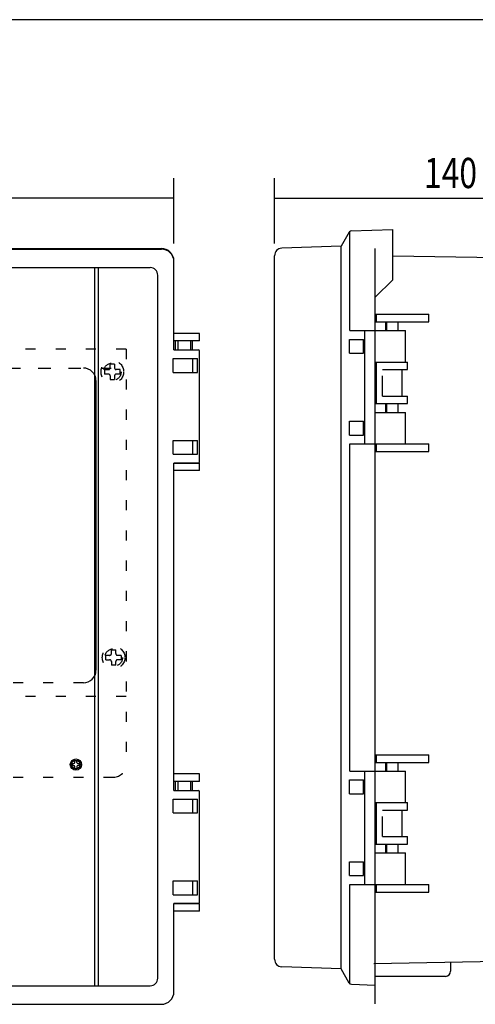
# Model space of a CAD drawing. Extents: x 10 to 408, y 10 to 288.
# Drawn here: x 97 to 143, y 190 to 288 of the extents above; entities that cross this region are included whole.
import ezdxf
from ezdxf.enums import TextEntityAlignment as Align

# ---------------------------------------------------------------- set-up
doc = ezdxf.new("R2010")
doc.units = 0
doc.linetypes.add('DASHED', pattern=[4, 2, -2])
doc.linetypes.add('DOT', pattern=[3, 1, -2])
for name, color, linetype in [('05', 7, 'CONTINUOUS'), ('作画層１', 7, 'CONTINUOUS'), ('寸法線層１', 7, 'CONTINUOUS')]:
    doc.layers.add(name, color=color, linetype=linetype)
doc.styles.add('EXTFONT', font='txt', dxfattribs={"bigfont": 'EXTFONT'})
doc.dimstyles.get("Standard").update_dxf_attribs({"dimtxt": 2.5, "dimasz": 2.5, "dimexe": 1.25, "dimexo": 0.625, "dimtad": 1, "dimcen": 2.5, "dimazin": 3, "dimtfac": 1, "dimtmove": 0, "dimatfit": 3})

# ---------------------------------------------------------------- blocks, each defined once
blk = doc.blocks.new('*D0')
at = {"layer": '寸法線層１', "color": 7, "linetype": 'CONTINUOUS'}
for p, q in [((37.569, 265.277), (37.569, 271.777)), ((112.569, 265.277), (112.569, 271.777)), ((112.569, 269.777), (37.569, 269.777))]:
    blk.add_line(p, q, dxfattribs=at)
at = {"layer": '寸法線層１', "color": 7, "linetype": 'CONTINUOUS', "style": 'EXTFONT', "oblique": 15}
blk.add_text('300', height=3, dxfattribs=at).set_placement((72.431, 270.777), (77.708, 270.777), align=Align.FIT)
blk = doc.blocks.new('*D1')
at = {"layer": '寸法線層１', "color": 7, "linetype": 'CONTINUOUS'}
for p, q in [((122.569, 265.277), (122.569, 271.777)), ((157.569, 262.777), (157.569, 271.777)), ((122.569, 269.777), (157.569, 269.777))]:
    blk.add_line(p, q, dxfattribs=at)
at = {"layer": '寸法線層１', "color": 7, "linetype": 'CONTINUOUS', "style": 'EXTFONT', "oblique": 15}
blk.add_text('140', height=3, dxfattribs=at).set_placement((137.431, 270.777), (142.708, 270.777), align=Align.FIT)

msp = doc.modelspace()

# ---------------------------------------------------------------- linework, layer by layer
at = {"layer": '05', "color": 7, "linetype": 'CONTINUOUS'}
for p, q in [((130, 266.412), (129.19, 265.008)), ((130.069, 256.619), (130.069, 266.489)), ((130.156, 266.535), (134.319, 266.68)), ((134.319, 261.68), (134.319, 266.68)), ((129.19, 265.008), (123.293, 264.802)), ((129.19, 229.119), (129.19, 265.008)), ((38.819, 264.777), (111.319, 264.777)), ((38.819, 264.716), (111.319, 264.716)), ((122.569, 194.186), (122.569, 264.053)), ((134.319, 264.06), (157.569, 263.655)), ((112.569, 254.716), (112.569, 263.527)), ((39.932, 262.874), (110.207, 262.874)), ((104.694, 191.558), (104.694, 262.874)), ((105.069, 191.558), (105.069, 262.874)), ((110.957, 192.308), (110.957, 262.124)), ((132.569, 259.93), (134.319, 261.68)), ((132.569, 256.619), (132.569, 259.93)), ((132.569, 258.244), (137.908, 258.244)), ((132.694, 257.494), (132.694, 258.244)), ((137.908, 257.494), (137.908, 258.244)), ((132.569, 257.494), (137.908, 257.494)), ((133.628, 256.619), (133.628, 257.494)), ((133.739, 256.619), (133.739, 257.494)), ((134.86, 256.619), (134.86, 257.494)), ((115.119, 256.341), (112.569, 256.341)), ((115.119, 255.591), (115.119, 256.341)), ((130.069, 256.619), (135.589, 256.619)), ((131.538, 245.369), (131.538, 256.619)), ((135.589, 253.494), (135.589, 256.619)), ((115.119, 255.591), (112.569, 255.591)), ((112.719, 254.716), (112.719, 255.591)), ((112.983, 254.716), (112.983, 255.591)), ((114.253, 254.716), (114.253, 255.591)), ((114.419, 254.716), (114.419, 255.591)), ((130.018, 255.744), (131.417, 255.744)), ((130.018, 254.369), (130.018, 255.744)), ((131.417, 254.369), (131.417, 255.744)), ((112.569, 254.716), (114.995, 254.716)), ((115.12, 243.591), (115.12, 254.591)), ((130.018, 254.369), (131.417, 254.369)), ((112.48, 252.466), (112.48, 253.841)), ((112.48, 253.841), (114.904, 253.841)), ((114.435, 252.466), (114.435, 253.841)), ((114.904, 252.466), (114.904, 253.841)), ((132.569, 248.494), (132.569, 253.494)), ((132.569, 253.494), (135.589, 253.494)), ((132.569, 253.494), (135.794, 253.494)), ((132.694, 249.369), (132.694, 253.494)), ((135.794, 252.744), (135.794, 253.494)), ((112.48, 252.466), (114.904, 252.466)), ((135.244, 250.119), (135.244, 252.744)), ((135.244, 252.744), (135.794, 252.744)), ((115.119, 247.466), (115.119, 251.591)), ((132.569, 249.369), (135.794, 249.369)), ((133.628, 248.494), (133.628, 249.369)), ((133.739, 248.494), (133.739, 249.369)), ((134.86, 248.494), (134.86, 249.369)), ((135.244, 250.119), (135.794, 250.119)), ((135.794, 249.369), (135.794, 250.119)), ((132.569, 248.494), (135.589, 248.494)), ((135.589, 245.369), (135.589, 248.494)), ((130.018, 247.619), (131.417, 247.619)), ((130.018, 246.244), (130.018, 247.619)), ((131.417, 246.244), (131.417, 247.619)), ((112.48, 244.341), (112.48, 245.716)), ((112.48, 245.716), (114.904, 245.716)), ((114.435, 244.341), (114.435, 245.716)), ((114.904, 244.341), (114.904, 245.716)), ((130.018, 246.244), (131.417, 246.244)), ((130.069, 245.369), (135.589, 245.369)), ((130.069, 229.119), (130.069, 245.369)), ((132.444, 245.369), (137.908, 245.369)), ((132.569, 212.869), (132.569, 245.369)), ((132.569, 244.619), (137.908, 244.619)), ((132.694, 244.619), (132.694, 245.369)), ((137.908, 244.619), (137.908, 245.369)), ((112.48, 244.341), (114.904, 244.341)), ((112.569, 243.466), (114.995, 243.466)), ((112.569, 210.966), (112.569, 243.466)), ((115.119, 243.466), (112.569, 243.466)), ((115.119, 242.716), (112.569, 242.716)), ((115.119, 242.716), (115.119, 243.466)), ((129.19, 193.23), (129.19, 229.119)), ((130.069, 212.869), (130.069, 229.119)), ((132.569, 214.494), (137.908, 214.494)), ((132.694, 213.744), (132.694, 214.494)), ((137.908, 213.744), (137.908, 214.494)), ((132.569, 213.744), (137.908, 213.744)), ((133.628, 212.869), (133.628, 213.744)), ((133.739, 212.869), (133.739, 213.744)), ((134.86, 212.869), (134.86, 213.744)), ((115.119, 212.591), (112.569, 212.591)), ((115.119, 211.841), (115.119, 212.591)), ((130.069, 212.869), (135.589, 212.869)), ((131.538, 201.619), (131.538, 212.869)), ((135.589, 209.744), (135.589, 212.869)), ((115.119, 211.841), (112.569, 211.841)), ((112.719, 210.966), (112.719, 211.841)), ((112.983, 210.966), (112.983, 211.841)), ((114.253, 210.966), (114.253, 211.841)), ((114.419, 210.966), (114.419, 211.841)), ((130.018, 211.994), (131.417, 211.994)), ((130.018, 210.619), (130.018, 211.994)), ((131.417, 210.619), (131.417, 211.994)), ((112.569, 210.966), (114.995, 210.966)), ((115.12, 199.841), (115.12, 210.841)), ((130.018, 210.619), (131.417, 210.619)), ((112.48, 208.716), (112.48, 210.091)), ((112.48, 210.091), (114.904, 210.091)), ((114.435, 208.716), (114.435, 210.091)), ((114.904, 208.716), (114.904, 210.091)), ((132.569, 204.744), (132.569, 209.744)), ((132.569, 209.744), (135.589, 209.744)), ((132.569, 209.744), (135.794, 209.744)), ((132.694, 205.619), (132.694, 209.744)), ((135.794, 208.994), (135.794, 209.744)), ((112.48, 208.716), (114.904, 208.716)), ((135.244, 206.369), (135.244, 208.994)), ((135.244, 208.994), (135.794, 208.994)), ((115.119, 203.716), (115.119, 207.841)), ((135.244, 206.369), (135.794, 206.369)), ((135.794, 205.619), (135.794, 206.369)), ((132.569, 205.619), (135.794, 205.619)), ((133.628, 204.744), (133.628, 205.619)), ((133.739, 204.744), (133.739, 205.619)), ((134.86, 204.744), (134.86, 205.619)), ((132.569, 204.744), (135.589, 204.744)), ((135.589, 201.619), (135.589, 204.744)), ((130.018, 203.869), (131.417, 203.869)), ((130.018, 202.494), (130.018, 203.869)), ((131.417, 202.494), (131.417, 203.869)), ((130.018, 202.494), (131.417, 202.494)), ((112.48, 200.591), (112.48, 201.966)), ((112.48, 201.966), (114.904, 201.966)), ((114.435, 200.591), (114.435, 201.966)), ((114.904, 200.591), (114.904, 201.966)), ((130.069, 201.619), (135.589, 201.619)), ((130.069, 191.749), (130.069, 201.619)), ((132.444, 201.619), (137.908, 201.619)), ((132.569, 191.619), (132.569, 201.619)), ((132.694, 200.869), (132.694, 201.619)), ((137.908, 200.869), (137.908, 201.619)), ((112.48, 200.591), (114.904, 200.591)), ((132.569, 200.869), (137.908, 200.869)), ((112.569, 199.716), (114.995, 199.716)), ((112.569, 190.966), (112.569, 199.716)), ((115.119, 199.716), (112.569, 199.716)), ((115.119, 198.966), (115.119, 199.716)), ((115.119, 198.966), (112.569, 198.966)), ((132.444, 193.77), (157.569, 194.209)), ((140.069, 193.903), (140.069, 192.994)), ((129.19, 193.23), (123.293, 193.436)), ((130, 191.827), (129.19, 193.23)), ((130.208, 191.702), (132.569, 191.619)), ((130.208, 191.702), (132.569, 191.619)), ((139.569, 192.494), (132.569, 192.494)), ((132.569, 191.619), (132.569, 192.245)), ((39.932, 191.558), (110.207, 191.558)), ((38.819, 189.716), (111.319, 189.716))]:
    msp.add_line(p, q, dxfattribs=at)
at = {"layer": '05', "color": 7, "linetype": 'DOT'}
msp.add_line((106.319, 252.874), (43.819, 252.874), dxfattribs=at)
at = {"layer": '05', "color": 7, "linetype": 'DASHED'}
for p, q in [((133.319, 252.744), (135.244, 252.744)), ((133.319, 250.119), (133.319, 252.744)), ((133.319, 250.119), (135.244, 250.119)), ((133.319, 208.994), (135.244, 208.994)), ((133.319, 206.369), (133.319, 208.994)), ((133.319, 206.369), (135.244, 206.369))]:
    msp.add_line(p, q, dxfattribs=at)
at = {"layer": '05', "color": 7, "linetype": 'CONTINUOUS'}
for centre, radius, start, end in [((130.217, 266.287), 0.25, 92, 150), ((111.319, 263.527), 1.25, 360, 90), ((111.319, 263.466), 1.25, 0, 90), ((123.319, 264.053), 0.75, 92, 180.00001), ((110.207, 262.124), 0.75, 360, 90), ((114.995, 254.591), 0.125, 360, 90), ((114.995, 243.591), 0.125, 270, 360), ((114.995, 210.841), 0.125, 360, 90), ((114.995, 199.841), 0.125, 270, 0), ((123.319, 194.186), 0.75, 179.99999, 268), ((139.569, 192.994), 0.5, 270, 360), ((110.207, 192.308), 0.75, 270, 0), ((130.217, 191.952), 0.25, 210, 268), ((130.217, 191.952), 0.25, 210, 268), ((111.319, 190.966), 1.25, 270, 360)]:
    msp.add_arc(centre, radius, start, end, dxfattribs=at)
at = {"layer": '作画層１', "color": 7, "linetype": 'CONTINUOUS'}
for p, q in [((407.5, 287.5), (10, 287.5)), ((132.569, 189.777), (132.569, 264.777)), ((104.819, 251.652), (104.819, 222.902)), ((102.436, 213.636), (102.436, 213.418)), ((102.436, 213.636), (102.622, 213.636)), ((102.436, 213.418), (102.622, 213.418)), ((102.929, 213.91), (102.71, 213.91)), ((102.71, 213.724), (102.71, 213.91)), ((102.71, 213.144), (102.71, 213.33)), ((102.929, 213.724), (102.929, 213.91)), ((102.929, 213.33), (102.929, 213.144)), ((103.016, 213.636), (103.202, 213.636)), ((103.202, 213.418), (103.016, 213.418)), ((103.202, 213.418), (103.202, 213.636)), ((102.71, 213.144), (102.929, 213.144))]:
    msp.add_line(p, q, dxfattribs=at)
at = {"layer": '作画層１', "color": 7, "linetype": 'DOT'}
for p, q in [((107.819, 254.777), (41.319, 254.777)), ((107.819, 254.777), (107.819, 213.527)), ((106.663, 253.293), (106.226, 253.293)), ((106.226, 252.921), (106.226, 253.293)), ((106.663, 253.293), (106.663, 252.921)), ((45.069, 252.902), (103.569, 252.902)), ((105.679, 252.746), (105.679, 252.308)), ((105.679, 252.746), (106.051, 252.746)), ((106.051, 252.308), (105.679, 252.308)), ((107.21, 252.746), (106.838, 252.746)), ((107.21, 252.308), (106.838, 252.308)), ((107.21, 252.308), (107.21, 252.746)), ((106.226, 252.133), (106.226, 251.761)), ((106.226, 251.761), (106.663, 251.761)), ((106.663, 252.133), (106.663, 251.761)), ((106.351, 224.918), (106.788, 224.918)), ((106.351, 224.546), (106.351, 224.918)), ((106.788, 224.546), (106.788, 224.918)), ((105.804, 223.933), (105.804, 224.371)), ((106.176, 224.371), (105.804, 224.371)), ((105.804, 223.933), (106.176, 223.933)), ((107.335, 224.371), (106.963, 224.371)), ((107.335, 223.933), (106.963, 223.933)), ((107.335, 224.371), (107.335, 223.933)), ((106.351, 223.758), (106.351, 223.386)), ((106.788, 223.386), (106.351, 223.386)), ((106.788, 223.386), (106.788, 223.758)), ((103.569, 221.652), (45.069, 221.652)), ((107.819, 220.277), (41.319, 220.277)), ((42.569, 212.277), (106.569, 212.277))]:
    msp.add_line(p, q, dxfattribs=at)
for centre, radius in [((106.444, 252.527), 1.125), ((106.444, 252.527), 0.875), ((106.569, 224.152), 1.125), ((106.569, 224.152), 0.875)]:
    msp.add_circle(centre, radius, dxfattribs=at)
at = {"layer": '作画層１', "color": 7, "linetype": 'CONTINUOUS'}
for radius in [0.562, 0.438]:
    msp.add_circle((102.819, 213.527), radius, dxfattribs=at)
for centre, radius, start, end in [((103.569, 251.652), 1.25, 0, 90), ((103.569, 222.902), 1.25, 270, 0), ((102.622, 213.724), 0.0875, 270, 0), ((102.622, 213.33), 0.0875, 0, 90), ((103.016, 213.724), 0.0875, 180, 270), ((103.016, 213.33), 0.0875, 90, 180)]:
    msp.add_arc(centre, radius, start, end, dxfattribs=at)
at = {"layer": '作画層１', "color": 7, "linetype": 'DOT'}
for centre, radius, start, end in [((106.051, 252.921), 0.175, 270, 0), ((106.051, 252.133), 0.175, 0, 90), ((106.838, 252.921), 0.175, 180, 270), ((106.838, 252.133), 0.175, 90, 180), ((106.176, 224.546), 0.175, 270, 0), ((106.176, 223.758), 0.175, 0, 90), ((106.963, 224.546), 0.175, 180, 270), ((106.963, 223.758), 0.175, 90, 180), ((106.569, 213.527), 1.25, 270, 0)]:
    msp.add_arc(centre, radius, start, end, dxfattribs=at)

# ---------------------------------------------------------------- dimensions: what is measured, and where the dimension line sits
at = {"layer": '寸法線層１'}
for base, p1, p2, picture, middle in [((112.569, 269.777), (112.569, 264.777), (37.569, 264.777), '*D0', (67.569, 269.777)), ((122.569, 269.777), (122.569, 264.777), (157.569, 262.277), '*D1', (145.069, 269.777))]:
    dim = msp.add_linear_dim(base=base, p1=p1, p2=p2, dimstyle='Standard', dxfattribs=at)
    dim.commit()
    dim.dimension.update_dxf_attribs({"geometry": picture, "text_midpoint": middle})

doc.saveas('drawing.dxf')
